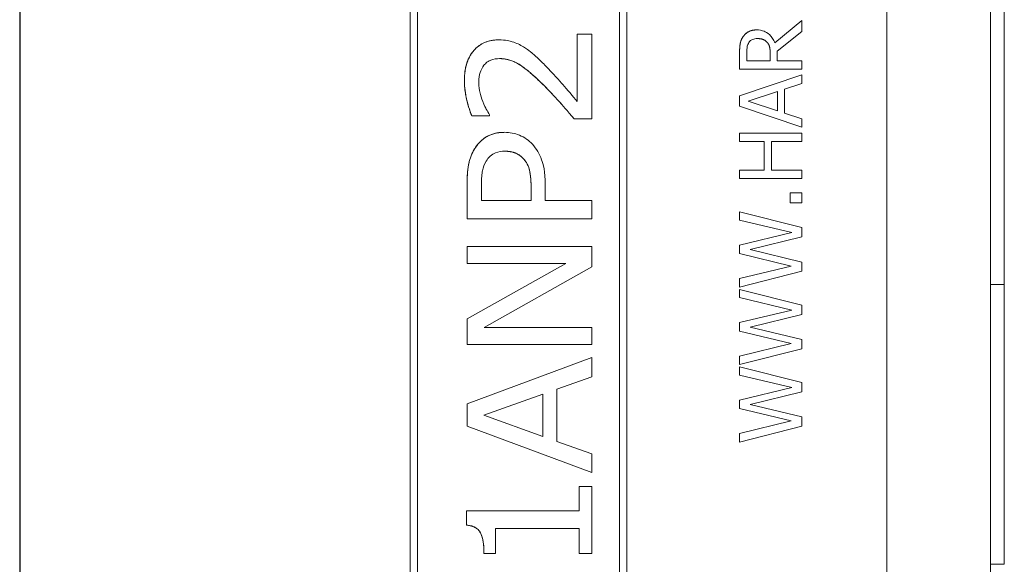
# Model space of a CAD drawing. Units: inches. Extents: x 0.1 to 10.9, y 0.1 to 8.4.
# Drawn here: x 7.6 to 7.8, y 4.8 to 4.9 of the extents above; entities that cross this region are included whole.
import ezdxf

# ---------------------------------------------------------------- set-up
doc = ezdxf.new("R2010")
doc.units = ezdxf.units.IN
doc.header["$MEASUREMENT"] = 0
doc.layers.add('Visible (ANSI)', color=7, linetype='Continuous', lineweight=5)
doc.layers.add('Visible Narrow (ANSI)', color=7, linetype='Continuous', lineweight=5)

msp = doc.modelspace()

# ---------------------------------------------------------------- linework, layer by layer
at = {"layer": 'Visible (ANSI)'}
for p, q in [((7.62569, 5.01646), (7.62569, 4.63364)), ((7.62577, 5.01646), (7.62577, 4.63364)), ((7.76247, 4.63364), (7.76247, 5.01646)), ((7.77879, 4.52722), (7.77879, 5.00913)), ((7.68728, 4.64732), (7.68728, 5.00278)), ((7.68729, 5.00278), (7.68729, 4.64732)), ((7.72146, 4.64732), (7.72146, 5.00278)), ((7.68845, 4.64848), (7.68845, 5.00162)), ((7.7203, 4.64848), (7.7203, 5.00162)), ((7.7203, 5.00162), (7.7203, 4.64848)), ((7.78098, 4.81444), (7.78098, 4.92078)), ((7.74907, 4.85604), (7.74479, 4.85254)), ((7.74479, 4.85254), (7.74907, 4.85604)), ((7.74907, 4.85434), (7.74907, 4.85604)), ((7.74907, 4.85604), (7.74907, 4.85604)), ((7.7419, 4.85458), (7.7419, 4.85458)), ((7.74516, 4.85123), (7.74907, 4.85434)), ((7.70123, 4.85301), (7.70123, 4.85301)), ((7.71592, 4.8539), (7.71364, 4.8539)), ((7.71364, 4.8539), (7.71364, 4.8433)), ((7.71364, 4.8539), (7.71364, 4.8539)), ((7.71364, 4.8433), (7.71364, 4.8539)), ((7.71592, 4.84058), (7.71592, 4.8539)), ((7.74355, 4.85266), (7.74355, 4.85266)), ((7.74516, 4.84973), (7.74516, 4.85123)), ((7.73923, 4.85096), (7.73923, 4.84842)), ((7.73923, 4.84842), (7.73923, 4.85096)), ((7.74036, 4.84973), (7.74036, 4.85103)), ((7.74407, 4.84973), (7.74036, 4.84973)), ((7.74406, 4.84973), (7.74406, 4.85088)), ((7.74407, 4.85088), (7.74407, 4.84973)), ((7.74907, 4.84973), (7.74516, 4.84973)), ((7.74907, 4.84842), (7.74907, 4.84973)), ((7.73923, 4.84842), (7.73923, 4.84842)), ((7.73923, 4.84842), (7.74907, 4.84842)), ((7.74907, 4.84749), (7.73923, 4.84417)), ((7.73923, 4.84417), (7.74907, 4.84749)), ((7.74907, 4.84611), (7.74907, 4.84749)), ((7.74907, 4.84749), (7.74907, 4.84749)), ((7.74632, 4.84522), (7.74907, 4.84611)), ((7.74632, 4.84146), (7.74632, 4.84522)), ((7.73923, 4.84417), (7.73923, 4.84417)), ((7.73923, 4.84417), (7.73923, 4.84256)), ((7.73923, 4.84256), (7.73923, 4.84417)), ((7.74057, 4.84333), (7.74521, 4.84486)), ((7.7452, 4.84182), (7.7452, 4.84486)), ((7.74521, 4.84486), (7.74521, 4.84182)), ((7.73923, 4.84256), (7.73923, 4.84256)), ((7.73923, 4.84256), (7.74907, 4.83924)), ((7.74907, 4.83924), (7.73923, 4.84256)), ((7.74521, 4.84182), (7.74057, 4.84333)), ((7.697, 4.84103), (7.69701, 4.84103)), ((7.69701, 4.84103), (7.69981, 4.84103)), ((7.69981, 4.84103), (7.69981, 4.84119)), ((7.71313, 4.84058), (7.71592, 4.84058)), ((7.71313, 4.84058), (7.71313, 4.84058)), ((7.74907, 4.84057), (7.74632, 4.84146)), ((7.74907, 4.83924), (7.74907, 4.84057)), ((7.74907, 4.83924), (7.74907, 4.83924)), ((7.70217, 4.83844), (7.70217, 4.83844)), ((7.74907, 4.83831), (7.73923, 4.83831)), ((7.73923, 4.83831), (7.73923, 4.837)), ((7.73923, 4.83831), (7.73923, 4.83831)), ((7.73923, 4.837), (7.73923, 4.83831)), ((7.74907, 4.837), (7.74907, 4.83831)), ((7.73923, 4.837), (7.74309, 4.837)), ((7.73923, 4.837), (7.73923, 4.837)), ((7.74309, 4.837), (7.74309, 4.83247)), ((7.74309, 4.83247), (7.74309, 4.837)), ((7.74426, 4.837), (7.74907, 4.837)), ((7.74426, 4.83247), (7.74426, 4.837)), ((7.74309, 4.83247), (7.73923, 4.83247)), ((7.73923, 4.83247), (7.73923, 4.83116)), ((7.73923, 4.83247), (7.73923, 4.83247)), ((7.73923, 4.83116), (7.73923, 4.83247)), ((7.73923, 4.83116), (7.74907, 4.83116)), ((7.73923, 4.83116), (7.73923, 4.83116)), ((7.74907, 4.83247), (7.74426, 4.83247)), ((7.74907, 4.83116), (7.74907, 4.83247)), ((7.69624, 4.83024), (7.69624, 4.82482)), ((7.69624, 4.82482), (7.69624, 4.83024)), ((7.69851, 4.82769), (7.69851, 4.83007)), ((7.70635, 4.82965), (7.70635, 4.82769)), ((7.70635, 4.82769), (7.70635, 4.82965)), ((7.70859, 4.82769), (7.70859, 4.83013)), ((7.74907, 4.8289), (7.74719, 4.8289)), ((7.74719, 4.8289), (7.74719, 4.8289)), ((7.74719, 4.8289), (7.74719, 4.82732)), ((7.74719, 4.82732), (7.74719, 4.8289)), ((7.74907, 4.82732), (7.74907, 4.8289)), ((7.70635, 4.82769), (7.69851, 4.82769)), ((7.71592, 4.82769), (7.70859, 4.82769)), ((7.71592, 4.82482), (7.71592, 4.82769)), ((7.74719, 4.82732), (7.74719, 4.82732)), ((7.74719, 4.82732), (7.74907, 4.82732)), ((7.69624, 4.82482), (7.71592, 4.82482)), ((7.69624, 4.82482), (7.69624, 4.82482)), ((7.74907, 4.82342), (7.73923, 4.82589)), ((7.73923, 4.82589), (7.73923, 4.8246)), ((7.73923, 4.82589), (7.73923, 4.82589)), ((7.73923, 4.8246), (7.73923, 4.82589)), ((7.73923, 4.8246), (7.74749, 4.82263)), ((7.73923, 4.8246), (7.73923, 4.8246)), ((7.74748, 4.82263), (7.73923, 4.8246)), ((7.74907, 4.82195), (7.74907, 4.82342)), ((7.74749, 4.82263), (7.73923, 4.82066)), ((7.73923, 4.82066), (7.74748, 4.82263)), ((7.74091, 4.81995), (7.74907, 4.82195)), ((7.74748, 4.82263), (7.74749, 4.82263)), ((7.71592, 4.82045), (7.69624, 4.82045)), ((7.69624, 4.82045), (7.69624, 4.82045)), ((7.69624, 4.82045), (7.69624, 4.81777)), ((7.69624, 4.81777), (7.69624, 4.82045)), ((7.71592, 4.81723), (7.71592, 4.82045)), ((7.73923, 4.82066), (7.73923, 4.81932)), ((7.73923, 4.82066), (7.73923, 4.82066)), ((7.73923, 4.81932), (7.73923, 4.82066)), ((7.73923, 4.81932), (7.74739, 4.81736)), ((7.73923, 4.81932), (7.73923, 4.81932)), ((7.74739, 4.81736), (7.73923, 4.81932)), ((7.74907, 4.818), (7.74091, 4.81995)), ((7.71183, 4.81777), (7.69624, 4.80906)), ((7.69624, 4.80906), (7.71182, 4.81777)), ((7.69624, 4.81777), (7.69624, 4.81777)), ((7.69624, 4.81777), (7.71183, 4.81777)), ((7.69895, 4.80767), (7.71592, 4.81723)), ((7.74739, 4.81736), (7.73923, 4.81538)), ((7.73923, 4.81538), (7.74739, 4.81736)), ((7.74739, 4.81736), (7.74739, 4.81736)), ((7.74907, 4.81655), (7.74907, 4.818)), ((7.73923, 4.81403), (7.74907, 4.81655)), ((7.73923, 4.81538), (7.73923, 4.81403)), ((7.73923, 4.81538), (7.73923, 4.81538)), ((7.73923, 4.81403), (7.73923, 4.81538)), ((7.73923, 4.81403), (7.73923, 4.81403)), ((7.78098, 4.81444), (7.77879, 4.81444)), ((7.78098, 4.77037), (7.78098, 4.81444)), ((7.74907, 4.81121), (7.73923, 4.81368)), ((7.73923, 4.81368), (7.73923, 4.81368)), ((7.73923, 4.81368), (7.73923, 4.8124)), ((7.73923, 4.8124), (7.73923, 4.81368)), ((7.73923, 4.8124), (7.73923, 4.8124)), ((7.73923, 4.8124), (7.74749, 4.81043)), ((7.74748, 4.81043), (7.73923, 4.8124)), ((7.74907, 4.80974), (7.74907, 4.81121)), ((7.74749, 4.81043), (7.73923, 4.80845)), ((7.73923, 4.80845), (7.74748, 4.81043)), ((7.74091, 4.80774), (7.74907, 4.80974)), ((7.74748, 4.81043), (7.74749, 4.81043)), ((7.69624, 4.80906), (7.69624, 4.80906)), ((7.69624, 4.80906), (7.69624, 4.80499)), ((7.69624, 4.80499), (7.69624, 4.80906)), ((7.73923, 4.80845), (7.73923, 4.80845)), ((7.73923, 4.80845), (7.73923, 4.80712)), ((7.73923, 4.80712), (7.73923, 4.80845)), ((7.74907, 4.80579), (7.74091, 4.80774)), ((7.71592, 4.80767), (7.69895, 4.80767)), ((7.71592, 4.80499), (7.71592, 4.80767)), ((7.73923, 4.80712), (7.73923, 4.80712)), ((7.73923, 4.80712), (7.74739, 4.80516)), ((7.74739, 4.80516), (7.73923, 4.80712)), ((7.69624, 4.80499), (7.69624, 4.80499)), ((7.69624, 4.80499), (7.71592, 4.80499)), ((7.74739, 4.80516), (7.73923, 4.80318)), ((7.73923, 4.80318), (7.74739, 4.80516)), ((7.74739, 4.80516), (7.74739, 4.80516)), ((7.74907, 4.80434), (7.74907, 4.80579)), ((7.73923, 4.80183), (7.74907, 4.80434)), ((7.73923, 4.80318), (7.73923, 4.80318)), ((7.73923, 4.80318), (7.73923, 4.80183)), ((7.73923, 4.80183), (7.73923, 4.80318)), ((7.71592, 4.80295), (7.69624, 4.79567)), ((7.69624, 4.79567), (7.71592, 4.80295)), ((7.71592, 4.79992), (7.71592, 4.80295)), ((7.71592, 4.80295), (7.71592, 4.80295)), ((7.73923, 4.80183), (7.73923, 4.80183)), ((7.74907, 4.79901), (7.73923, 4.80148)), ((7.73923, 4.80148), (7.73923, 4.80019)), ((7.73923, 4.80148), (7.73923, 4.80148)), ((7.73923, 4.80019), (7.73923, 4.80148)), ((7.73923, 4.80019), (7.74749, 4.79822)), ((7.73923, 4.80019), (7.73923, 4.80019)), ((7.74748, 4.79822), (7.73923, 4.80019)), ((7.71042, 4.79795), (7.71592, 4.79992)), ((7.74907, 4.79754), (7.74907, 4.79901)), ((7.69892, 4.79384), (7.70819, 4.79717)), ((7.70818, 4.79052), (7.70818, 4.79717)), ((7.70819, 4.79717), (7.70819, 4.79052)), ((7.71042, 4.78972), (7.71042, 4.79795)), ((7.74749, 4.79822), (7.73923, 4.79625)), ((7.73923, 4.79625), (7.74748, 4.79822)), ((7.74091, 4.79554), (7.74907, 4.79754)), ((7.74748, 4.79822), (7.74749, 4.79822)), ((7.69624, 4.79567), (7.69624, 4.79567)), ((7.69624, 4.79567), (7.69624, 4.79213)), ((7.69624, 4.79213), (7.69624, 4.79567)), ((7.73923, 4.79625), (7.73923, 4.79491)), ((7.73923, 4.79625), (7.73923, 4.79625)), ((7.73923, 4.79491), (7.73923, 4.79625)), ((7.74907, 4.79359), (7.74091, 4.79554)), ((7.70819, 4.79052), (7.69892, 4.79384)), ((7.73923, 4.79491), (7.74739, 4.79295)), ((7.73923, 4.79491), (7.73923, 4.79491)), ((7.74739, 4.79295), (7.73923, 4.79491)), ((7.74739, 4.79295), (7.73923, 4.79097)), ((7.73923, 4.79097), (7.74739, 4.79295)), ((7.74739, 4.79295), (7.74739, 4.79295)), ((7.74907, 4.79214), (7.74907, 4.79359)), ((7.69624, 4.79213), (7.69624, 4.79213)), ((7.69624, 4.79213), (7.71592, 4.78485)), ((7.71592, 4.78485), (7.69624, 4.79213)), ((7.73923, 4.78962), (7.74907, 4.79214)), ((7.73923, 4.79097), (7.73923, 4.78962)), ((7.73923, 4.79097), (7.73923, 4.79097)), ((7.73923, 4.78962), (7.73923, 4.79097)), ((7.71592, 4.78776), (7.71042, 4.78972)), ((7.73923, 4.78962), (7.73923, 4.78962)), ((7.71592, 4.78485), (7.71592, 4.78776)), ((7.71592, 4.78485), (7.71592, 4.78485)), ((7.71391, 4.78261), (7.71392, 4.78261)), ((7.71391, 4.77878), (7.71391, 4.78261)), ((7.71592, 4.78261), (7.71392, 4.78261)), ((7.71392, 4.78261), (7.71392, 4.77878)), ((7.71592, 4.77208), (7.71592, 4.78261)), ((7.69617, 4.77878), (7.69618, 4.77878)), ((7.69617, 4.77653), (7.69617, 4.77878)), ((7.71392, 4.77878), (7.69618, 4.77878)), ((7.69618, 4.77878), (7.69618, 4.77653)), ((7.69617, 4.77653), (7.69618, 4.77653)), ((7.70072, 4.77208), (7.70072, 4.77598)), ((7.70072, 4.77598), (7.71392, 4.77598)), ((7.71391, 4.77208), (7.71391, 4.77598)), ((7.71392, 4.77598), (7.71392, 4.77208)), ((7.69892, 4.77208), (7.70072, 4.77208)), ((7.69892, 4.77208), (7.69892, 4.77208)), ((7.71391, 4.77208), (7.71392, 4.77208)), ((7.71392, 4.77208), (7.71592, 4.77208)), ((7.77879, 4.77037), (7.78098, 4.77037)), ((7.77879, 4.77036), (7.78098, 4.77036))]:
    msp.add_line(p, q, dxfattribs=at)
for points, degree, knots in [([(7.7419, 4.85458), (7.74163, 4.85458), (7.74135, 4.85455), (7.7409, 4.85443), (7.74068, 4.85434), (7.74016, 4.85399), (7.73993, 4.85375), (7.73975, 4.85347)], 3, [-0.03625554, -0.03625554, -0.03625554, -0.03625554, -0.02190059, -0.02190059, -0.01167159, -0.01167159, 0, 0, 0, 0]), ([(7.74479, 4.85254), (7.7447, 4.85278), (7.74459, 4.85302), (7.74431, 4.85344), (7.74416, 4.85363), (7.74363, 4.85414), (7.7433, 4.85429), (7.74274, 4.85452), (7.74232, 4.85458), (7.7419, 4.85458)], 3, [-0.02775245, -0.02775245, -0.02775245, -0.02775245, -0.0243169, -0.0243169, -0.02104914, -0.02104914, -0.01461325, -0.01461325, 0, 0, 0, 0]), ([(7.70123, 4.85301), (7.70084, 4.85301), (7.70044, 4.85298), (7.69968, 4.85283), (7.69933, 4.85273), (7.69842, 4.85233), (7.69792, 4.85197), (7.69713, 4.85115), (7.69668, 4.85057), (7.69596, 4.8487), (7.69583, 4.84762), (7.69583, 4.84657)], 3, [-0.1608399, -0.1608399, -0.1608399, -0.1608399, -0.134891, -0.134891, -0.1107399, -0.1107399, -0.0699447, -0.0699447, -0.0366783, -0.0366783, 0, 0, 0, 0]), ([(7.70517, 4.85189), (7.70461, 4.85225), (7.70401, 4.85252), (7.70303, 4.85282), (7.70231, 4.85301), (7.70123, 4.85301)], 3, [-0.1069521, -0.1069521, -0.1069521, -0.1069521, -0.0376211, -0.0376211, 0, 0, 0, 0]), ([(7.73975, 4.85347), (7.73964, 4.8533), (7.73955, 4.85312), (7.73941, 4.85275), (7.73935, 4.85257), (7.73925, 4.85191), (7.73923, 4.85143), (7.73923, 4.85096)], 3, [-0.03019676, -0.03019676, -0.03019676, -0.03019676, -0.02322409, -0.02322409, -0.01647552, -0.01647552, 0, 0, 0, 0]), ([(7.7407, 4.8526), (7.74077, 4.85271), (7.74086, 4.85281), (7.74108, 4.85299), (7.7412, 4.85305), (7.74152, 4.85318), (7.74176, 4.85322), (7.74201, 4.85322)], 3, [-0.01530597, -0.01530597, -0.01530597, -0.01530597, -0.01213219, -0.01213219, -0.00846681, -0.00846681, 0, 0, 0, 0]), ([(7.74201, 4.85322), (7.74219, 4.85322), (7.74238, 4.85321), (7.74274, 4.85314), (7.7429, 4.85309), (7.74323, 4.85294), (7.7434, 4.85282), (7.74355, 4.85266)], 3, [-0.01756803, -0.01756803, -0.01756803, -0.01756803, -0.01262199, -0.01262199, -0.00764629, -0.00764629, 0, 0, 0, 0]), ([(7.74355, 4.85266), (7.74328, 4.85295), (7.74252, 4.85322), (7.74201, 4.85322)], 2, [0, 0, 0, 1, 1.996259, 1.996259, 1.996259]), ([(7.70854, 4.84901), (7.70801, 4.84956), (7.70745, 4.85009), (7.70663, 4.85082), (7.70601, 4.85137), (7.70517, 4.85189)], 3, [-0.1135403, -0.1135403, -0.1135403, -0.1135403, -0.0343965, -0.0343965, 0, 0, 0, 0]), ([(7.74036, 4.85103), (7.74036, 4.85125), (7.74037, 4.85166), (7.7405, 4.85221), (7.74058, 4.85241), (7.7407, 4.8526)], 3, [-0.01974028, -0.01974028, -0.01974028, -0.01974028, -0.00758722, -0.00758722, 0, 0, 0, 0]), ([(7.74355, 4.85266), (7.74366, 4.85256), (7.74374, 4.85244), (7.74391, 4.85213), (7.74395, 4.85197), (7.74404, 4.85157), (7.74407, 4.85122), (7.74407, 4.85088)], 3, [-0.01585556, -0.01585556, -0.01585556, -0.01585556, -0.01418166, -0.01418166, -0.01177502, -0.01177502, 0, 0, 0, 0]), ([(7.6989, 4.84901), (7.69905, 4.84918), (7.69921, 4.84934), (7.69962, 4.84964), (7.69985, 4.84975), (7.70044, 4.84999), (7.70091, 4.85006), (7.70138, 4.85006)], 3, [-0.02687704, -0.02687704, -0.02687704, -0.02687704, -0.02222493, -0.02222493, -0.01634219, -0.01634219, 0, 0, 0, 0]), ([(7.70138, 4.85006), (7.70191, 4.85006), (7.70242, 4.84998), (7.70346, 4.84968), (7.70397, 4.84945), (7.70562, 4.84844), (7.70709, 4.84709), (7.7084, 4.8458)], 3, [-0.114247, -0.114247, -0.114247, -0.114247, -0.0896694, -0.0896694, -0.0639348, -0.0639348, 0, 0, 0, 0]), ([(7.70839, 4.8458), (7.70592, 4.84826), (7.70295, 4.85006), (7.70138, 4.85006)], 2, [0, 0, 0, 1, 1.998791, 1.998791, 1.998791]), ([(7.69811, 4.84636), (7.69811, 4.84699), (7.6982, 4.84747), (7.69844, 4.84827), (7.69863, 4.84866), (7.6989, 4.84901)], 3, [-0.02893563, -0.02893563, -0.02893563, -0.02893563, -0.01541182, -0.01541182, 0, 0, 0, 0]), ([(7.71364, 4.8433), (7.71295, 4.84412), (7.71205, 4.84517), (7.71087, 4.84652), (7.70989, 4.84766), (7.70854, 4.84901)], 3, [-0.1645938, -0.1645938, -0.1645938, -0.1645938, -0.0663153, -0.0663153, 0, 0, 0, 0]), ([(7.69583, 4.84657), (7.69583, 4.84554), (7.69597, 4.84452), (7.69632, 4.84311), (7.69661, 4.84191), (7.69701, 4.84103)], 3, [-0.1128639, -0.1128639, -0.1128639, -0.1128639, -0.0335194, -0.0335194, 0, 0, 0, 0]), ([(7.69873, 4.84328), (7.69855, 4.84378), (7.6984, 4.84429), (7.69823, 4.84505), (7.69811, 4.84563), (7.69811, 4.84636)], 3, [-0.07850847, -0.07850847, -0.07850847, -0.07850847, -0.02549377, -0.02549377, 0, 0, 0, 0]), ([(7.7084, 4.8458), (7.70921, 4.84499), (7.71, 4.84415), (7.71125, 4.84276), (7.71205, 4.84185), (7.71313, 4.84058)], 3, [-0.1504693, -0.1504693, -0.1504693, -0.1504693, -0.0580647, -0.0580647, 0, 0, 0, 0]), ([(7.69981, 4.84119), (7.69963, 4.84147), (7.69943, 4.84182), (7.69919, 4.84226), (7.69895, 4.84268), (7.69873, 4.84328)], 3, [-0.06507644, -0.06507644, -0.06507644, -0.06507644, -0.02227047, -0.02227047, 0, 0, 0, 0]), ([(7.70217, 4.83844), (7.70158, 4.83844), (7.70097, 4.83838), (7.70002, 4.8381), (7.69952, 4.8379), (7.69836, 4.83706), (7.69786, 4.83651), (7.69747, 4.83588)], 3, [-0.08656108, -0.08656108, -0.08656108, -0.08656108, -0.05001205, -0.05001205, -0.0261035, -0.0261035, 0, 0, 0, 0]), ([(7.70655, 4.83656), (7.70627, 4.83687), (7.70596, 4.83714), (7.70526, 4.83762), (7.70489, 4.83782), (7.70376, 4.83829), (7.70298, 4.83844), (7.70217, 4.83844)], 3, [-0.05592368, -0.05592368, -0.05592368, -0.05592368, -0.04244898, -0.04244898, -0.02816729, -0.02816729, 0, 0, 0, 0]), ([(7.69747, 4.83588), (7.69701, 4.83515), (7.69671, 4.83435), (7.69638, 4.83283), (7.69624, 4.83182), (7.69624, 4.83024)], 3, [-0.1222868, -0.1222868, -0.1222868, -0.1222868, -0.054764, -0.054764, 0, 0, 0, 0]), ([(7.70859, 4.83013), (7.70859, 4.8323), (7.70824, 4.83348), (7.70767, 4.83503), (7.70719, 4.83585), (7.70655, 4.83656)], 3, [-0.05745413, -0.05745413, -0.05745413, -0.05745413, -0.03359767, -0.03359767, 0, 0, 0, 0]), ([(7.69926, 4.83391), (7.69943, 4.8342), (7.69965, 4.83447), (7.70015, 4.8349), (7.70043, 4.83507), (7.70121, 4.83539), (7.70173, 4.83546), (7.70225, 4.83546)], 3, [-0.04130143, -0.04130143, -0.04130143, -0.04130143, -0.02952462, -0.02952462, -0.01809963, -0.01809963, 0, 0, 0, 0]), ([(7.70225, 4.83546), (7.70257, 4.83546), (7.70289, 4.83544), (7.70352, 4.83532), (7.70378, 4.83523), (7.70445, 4.83492), (7.70484, 4.83461), (7.70517, 4.83425)], 3, [-0.03437452, -0.03437452, -0.03437452, -0.03437452, -0.02584217, -0.02584217, -0.0171775, -0.0171775, 0, 0, 0, 0]), ([(7.70517, 4.83425), (7.70458, 4.83489), (7.70319, 4.83546), (7.70225, 4.83546)], 2, [0, 0, 0, 1, 1.997971, 1.997971, 1.997971]), ([(7.70517, 4.83425), (7.7054, 4.83401), (7.70559, 4.83374), (7.70595, 4.83304), (7.70605, 4.83266), (7.70629, 4.83164), (7.70635, 4.83063), (7.70635, 4.82965)], 3, [-0.04836621, -0.04836621, -0.04836621, -0.04836621, -0.04232528, -0.04232528, -0.03396652, -0.03396652, 0, 0, 0, 0]), ([(7.69851, 4.83007), (7.69851, 4.83124), (7.6986, 4.83194), (7.69879, 4.83293), (7.69897, 4.83344), (7.69926, 4.83391)], 3, [-0.03493763, -0.03493763, -0.03493763, -0.03493763, -0.019124, -0.019124, 0, 0, 0, 0]), ([(7.69618, 4.77653), (7.69642, 4.77651), (7.69666, 4.77647), (7.6971, 4.77635), (7.69731, 4.77628), (7.69773, 4.77605), (7.69794, 4.7759), (7.69822, 4.77556), (7.6984, 4.77532), (7.69882, 4.77411), (7.69892, 4.77312), (7.69892, 4.77208)], 3, [-0.1519486, -0.1519486, -0.1519486, -0.1519486, -0.1205581, -0.1205581, -0.0929064, -0.0929064, -0.0588058, -0.0588058, -0.0365441, -0.0365441, 0, 0, 0, 0])]:
    msp.add_open_spline(points, degree=degree, knots=knots, dxfattribs=at)
for points, degree in [([(7.73975, 4.85347), (7.74008, 4.85398), (7.74113, 4.85458), (7.7419, 4.85458)], 2), ([(7.69582, 4.84657), (7.69582, 4.84958), (7.69874, 4.85301), (7.70123, 4.85301)], 2), ([(7.73923, 4.85096), (7.73923, 4.85181), (7.73941, 4.85295), (7.73975, 4.85347)], 2), ([(7.74406, 4.85088), (7.74406, 4.85145), (7.74386, 4.85235), (7.74355, 4.85266)], 2), ([(7.697, 4.84103), (7.6966, 4.84192), (7.69582, 4.84513), (7.69582, 4.84657)], 2), ([(7.71313, 4.84058), (7.7119, 4.84202), (7.70962, 4.84457), (7.70839, 4.8458)], 2), ([(7.69746, 4.83588), (7.69821, 4.83709), (7.70053, 4.83844), (7.70217, 4.83844)], 2), ([(7.69624, 4.83024), (7.69624, 4.83216), (7.69681, 4.83486), (7.69746, 4.83588)], 2), ([(7.70635, 4.82965), (7.70635, 4.83139), (7.70584, 4.83353), (7.70517, 4.83425)], 2), ([(7.69892, 4.77208), (7.69892, 4.77429), (7.69777, 4.7764), (7.69617, 4.77653)], 2), ([(7.78098, 4.77036), (7.78098, 4.77036), (7.78098, 4.77037), (7.78098, 4.77037)], 3)]:
    msp.add_open_spline(points, degree=degree, dxfattribs=at)
at = {"layer": 'Visible Narrow (ANSI)'}
for p, q in [((7.73975, 4.85347), (7.73975, 4.85347)), ((7.73923, 4.85096), (7.73923, 4.85096)), ((7.74406, 4.85088), (7.74407, 4.85088)), ((7.69582, 4.84657), (7.69583, 4.84657)), ((7.70839, 4.8458), (7.7084, 4.8458)), ((7.69746, 4.83588), (7.69747, 4.83588)), ((7.70517, 4.83425), (7.70517, 4.83425)), ((7.69624, 4.83024), (7.69624, 4.83024)), ((7.70635, 4.82965), (7.70635, 4.82965))]:
    msp.add_line(p, q, dxfattribs=at)

doc.saveas('drawing.dxf')
